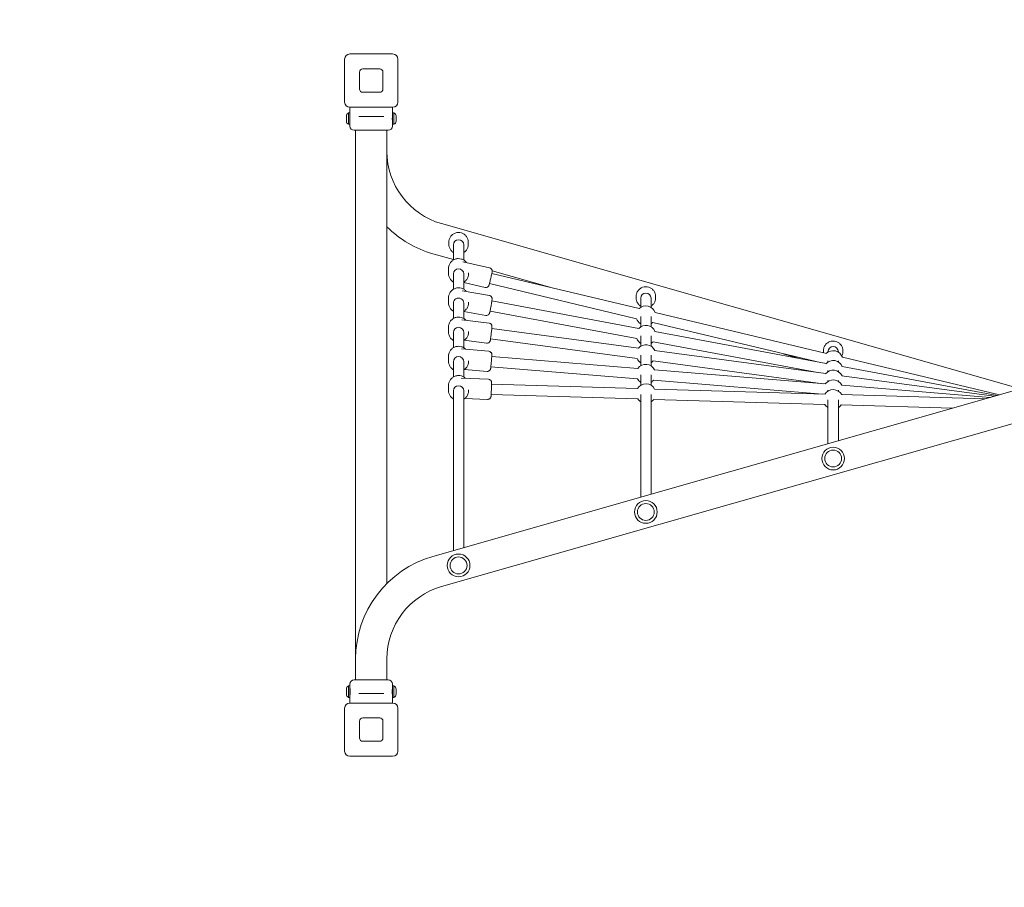
# Model space of a CAD drawing. Units: millimetres. Extents: x 6799 to 23908, y 6841 to 16090.
# Drawn here: x 8721 to 10238, y 12141 to 13478 of the extents above; entities that cross this region are included whole.
import ezdxf

# ---------------------------------------------------------------- set-up
doc = ezdxf.new("R2010")
doc.units = ezdxf.units.MM
doc.header["$LTSCALE"] = 75
doc.layers.add('Dimension (ISO)', color=7, linetype='Continuous', lineweight=18)
doc.layers.add('Visible (ISO)', color=7, linetype='Continuous', lineweight=18)
doc.layers.add('Fall Zone', color=5, linetype='Continuous', lineweight=20, true_color=0x0000ff)
doc.styles.add('Note Text (ISO)', font='tahoma.ttf')
doc.dimstyles.new('Aplay Dimension Styles M', dxfattribs={"dimscale": 75, "dimtxt": 2.5, "dimasz": 2.5, "dimexe": 3.175, "dimexo": 2, "dimgap": 0.762, "dimtad": 1, "dimdec": 1, "dimlfac": 0.001, "dimrnd": 1e-08, "dimzin": 0, "dimdsep": 46, "dimtxsty": 'Note Text (ISO)', "dimcen": 0.09, "dimdle": 10, "dimclrd": 256, "dimclre": 256, "dimclrt": 7, "dimadec": 0, "dimazin": 0, "dimtfac": 1.40208, "dimtofl": 0, "dimtmove": 0, "dimatfit": 3, "dimfxl": 1, "dimtolj": 1, "dimtzin": 0, "dimlwd": -1, "dimlwe": -1, "dimarcsym": 0})

# ---------------------------------------------------------------- blocks, each defined once
blk = doc.blocks.new('*D32')
at = {"layer": 'Defpoints', "color": 0, "transparency": 16777216}
for p in [(23907.5, 15833.7), (7592.5, 13383.8), (23907.5, 12383.7)]:
    blk.add_point(p, dxfattribs=at)
at = {"layer": 'Dimension (ISO)', "transparency": 16777216}
for p, q in [((7592.5, 13533.8), (7592.5, 16071.9)), ((23907.5, 12533.7), (23907.5, 16071.9)), ((7780, 15833.7), (23720, 15833.7))]:
    blk.add_line(p, q, dxfattribs=at)
for points in [[(7780, 15865), (7780, 15802.5), (7592.5, 15833.7)], [(23720, 15865), (23720, 15802.5), (23907.5, 15833.7)]]:
    blk.add_solid(points, dxfattribs=at)
at = {"layer": 'Dimension (ISO)', "color": 7, "transparency": 16777216, "insert": (15750, 16086.2), "char_height": 187.5, "attachment_point": 2, "style": 'Note Text (ISO)'}
blk.add_mtext('\\A1;16.3 m', dxfattribs=at)
blk = doc.blocks.new('*D33')
at = {"layer": 'Defpoints', "color": 0, "transparency": 16777216}
for p in [(7055.5, 15433.8), (14713.9, 15433.8), (11405.5, 6841.3)]:
    blk.add_point(p, dxfattribs=at)
at = {"layer": 'Dimension (ISO)', "transparency": 16777216}
for p, q in [((14563.9, 15433.8), (6817.4, 15433.8)), ((7055.5, 7028.8), (7055.5, 15246.3)), ((11255.5, 6841.3), (6817.4, 6841.3))]:
    blk.add_line(p, q, dxfattribs=at)
for points in [[(7024.3, 15246.3), (7086.8, 15246.3), (7055.5, 15433.8)], [(7024.3, 7028.8), (7086.8, 7028.8), (7055.5, 6841.3)]]:
    blk.add_solid(points, dxfattribs=at)
at = {"layer": 'Dimension (ISO)', "color": 7, "transparency": 16777216, "insert": (6802.3, 11137.5), "char_height": 187.5, "attachment_point": 2, "rotation": 90, "style": 'Note Text (ISO)'}
blk.add_mtext('\\A1;8.6 m', dxfattribs=at)

msp = doc.modelspace()

# ---------------------------------------------------------------- linework, layer by layer
at = {"layer": 'Fall Zone', "color": 7}
for centre, radius, start, end in [((9547.02, 13383.75), 1954.52, 91.05804, 180), ((9262.5, 12383.75), 1670, 180, 251.07966)]:
    msp.add_arc(centre, radius, start, end, dxfattribs=at)
at = {"layer": 'Visible (ISO)'}
for p, q in [((9229.5, 13424.75), (9295.5, 13424.75)), ((9221.5, 13350.75), (9221.5, 13416.75)), ((9303.5, 13416.75), (9303.5, 13350.75)), ((9244.5, 13370.75), (9244.5, 13396.75)), ((9249.5, 13401.75), (9275.5, 13401.75)), ((9280.5, 13396.75), (9280.5, 13370.75)), ((9275.5, 13365.75), (9249.5, 13365.75)), ((9227.62, 13334), (9227.62, 13316.5)), ((9227.62, 13334), (9229.75, 13334)), ((9295.5, 13342.75), (9229.5, 13342.75)), ((9229.75, 13342.75), (9229.75, 13313.75)), ((9295.25, 13342.75), (9295.25, 13329.5)), ((9297.38, 13334), (9295.25, 13334)), ((9297.38, 13316.5), (9297.38, 13334)), ((9224.18, 13329.19), (9224.18, 13329.25)), ((9224.18, 13326.61), (9224.18, 13329.19)), ((9224.18, 13322.67), (9224.18, 13326.61)), ((9224.18, 13321.25), (9224.18, 13322.67)), ((9227.62, 13316.5), (9229.75, 13316.5)), ((9243.33, 13328.25), (9247.38, 13328.25)), ((9277.62, 13328.25), (9247.38, 13328.25)), ((9277.62, 13328.25), (9281.67, 13328.25)), ((9295.25, 13329.5), (9295.25, 13321)), ((9295.25, 13321), (9295.25, 13313.75)), ((9297.38, 13316.5), (9295.25, 13316.5)), ((9300.82, 13329.25), (9300.82, 13327.62)), ((9300.82, 13327.62), (9300.82, 13323.65)), ((9300.82, 13323.65), (9300.82, 13321.27)), ((9300.82, 13321.27), (9300.82, 13321.25)), ((9288.75, 13307.25), (9236.25, 13307.25)), ((9238.35, 12492.75), (9238.35, 13307.25)), ((9286.65, 12609.04), (9286.65, 13307.25)), ((9357.46, 12650.6), (11154.29, 13163.35)), ((9370.71, 13163.35), (10262.5, 12908.86)), ((9382.05, 13131.46), (9382.05, 13134.88)), ((9412.05, 13131.46), (9412.05, 13134.88)), ((9389.05, 13107.29), (9389.05, 13130.72)), ((9405.05, 13107.29), (9405.05, 13130.72)), ((9357.46, 13116.9), (9389.05, 13107.89)), ((9370.71, 12604.15), (11167.54, 13116.9)), ((9444.84, 13095.19), (9403.43, 13104.76)), ((9381.55, 13086.53), (9381.55, 13094.11)), ((9448.71, 13090.86), (9540.96, 13064.54)), ((9389.05, 13062.27), (9389.05, 13085.79)), ((9405.05, 13062.27), (9405.05, 13085.79)), ((9412.55, 13086.53), (9412.55, 13087.36)), ((9448.26, 13086.71), (9675.17, 13032.44)), ((9444.54, 13052.59), (9402.72, 13060.04)), ((9437.87, 13064.99), (9405.05, 13072.57)), ((9444.65, 13071.12), (9671.28, 13016.92)), ((9381.55, 13041.51), (9381.55, 13049.09)), ((9448.33, 13044.26), (9674.67, 13001.9)), ((9670.53, 13048.89), (9670.53, 13051.19)), ((9677.53, 13034.29), (9677.53, 13048.4)), ((9693.53, 13034.29), (9693.53, 13048.4)), ((9700.53, 13048.89), (9700.53, 13051.19)), ((9389.05, 13017.22), (9389.05, 13040.77)), ((9405.05, 13017.22), (9405.05, 13040.77)), ((9439.11, 13022.07), (9405.05, 13028.13)), ((9412.55, 13041.51), (9412.55, 13042.3)), ((9445.52, 13028.5), (9671.52, 12986.21)), ((9444.1, 13010.04), (9401.96, 13015.27)), ((9677.53, 13004.24), (9677.53, 13020.33)), ((9693.53, 13004.24), (9693.53, 13020.33)), ((9699.68, 13026.58), (9963.65, 12963.45)), ((9381.55, 12996.47), (9381.55, 13004.05)), ((9448.26, 13001.91), (9674.3, 12971.35)), ((9696.12, 13010.98), (9947.87, 12950.77)), ((9389.05, 12972.15), (9389.05, 12995.72)), ((9405.05, 12972.15), (9405.05, 12995.72)), ((9440.29, 12979.28), (9405.53, 12983.59)), ((9412.55, 12996.47), (9412.55, 12997.23)), ((9446.29, 12986.03), (9672.18, 12955.49)), ((9677.53, 12974.46), (9677.53, 12990.29)), ((9693.53, 12974.46), (9693.53, 12990.29)), ((9699.4, 12997.27), (9963.19, 12947.9)), ((9443.73, 12966.65), (9401.43, 12970.36)), ((9696.67, 12981.5), (9950.37, 12934.02)), ((9698.9, 12968.02), (9962.7, 12932.36)), ((9959.02, 12966.32), (9959.02, 12967.47)), ((9989.02, 12966.32), (9989.02, 12967.47)), ((9381.55, 12951.39), (9381.55, 12958.98)), ((9448.14, 12958.73), (9673.34, 12940.22)), ((9677.53, 12944.21), (9677.53, 12960.51)), ((9693.53, 12944.21), (9693.53, 12960.51)), ((9897, 12962.94), (9923.93, 12955.25)), ((9966.02, 12965.29), (9966.02, 12966.07)), ((9982.02, 12965.29), (9982.02, 12966.07)), ((9988.17, 12957.58), (10230.3, 12899.68)), ((9389.05, 12927.11), (9389.05, 12950.65)), ((9405.05, 12927.11), (9405.05, 12950.65)), ((9441.01, 12935.76), (9406, 12938.84)), ((9412.55, 12951.39), (9412.55, 12952.15)), ((9446.74, 12942.79), (9672.45, 12924.23)), ((9696.74, 12952.17), (9958.68, 12916.76)), ((9698.98, 12938.11), (9961.93, 12916.49)), ((9966.02, 12950.21), (9966.02, 12951.97)), ((9982.02, 12950.21), (9982.02, 12951.97)), ((9987.86, 12943.29), (10226.57, 12898.61)), ((9443.2, 12923.57), (9400.79, 12925.49)), ((9677.53, 12914.25), (9677.53, 12930.26)), ((9693.53, 12914.25), (9693.53, 12930.26)), ((9697.25, 12922.19), (9957.36, 12900.81)), ((9966.02, 12935.2), (9966.02, 12936.88)), ((9982.02, 12935.2), (9982.02, 12936.88)), ((9987.54, 12929), (10221.98, 12897.3)), ((9381.55, 12906.35), (9381.55, 12913.93)), ((9412.55, 12906.35), (9412.55, 12907.09)), ((9447.91, 12915.93), (9672.79, 12909.26)), ((9698.7, 12908.49), (9961.47, 12900.69)), ((9966.02, 12920.3), (9966.02, 12921.88)), ((9966.02, 12905.33), (9966.02, 12906.98)), ((9982.02, 12920.3), (9982.02, 12921.88)), ((9982.02, 12905.33), (9982.02, 12906.98)), ((9987.39, 12914.4), (10216.01, 12895.6)), ((9389.05, 12659.61), (9389.05, 12905.6)), ((9405.05, 12664.18), (9405.05, 12905.6)), ((9441.8, 12892.6), (9406.55, 12894.19)), ((9447.19, 12899.94), (9673.2, 12893.24)), ((9677.53, 12741.94), (9677.53, 12900.3)), ((9693.53, 12746.5), (9693.53, 12900.3)), ((9697.35, 12892.52), (9961.42, 12884.68)), ((9966.02, 12824.26), (9966.02, 12892.01)), ((9982.02, 12828.82), (9982.02, 12892.01)), ((9987.02, 12899.93), (10208.19, 12893.37)), ((9986.12, 12883.95), (10157.38, 12878.87)), ((9238.35, 12460.25), (9238.35, 12492.75)), ((9286.65, 12460.25), (9286.65, 12492.75)), ((9229.75, 12451), (9229.75, 12453.75)), ((9236.25, 12460.25), (9288.75, 12460.25)), ((9295.25, 12451), (9295.25, 12453.75)), ((9224.18, 12446.19), (9224.18, 12446.25)), ((9224.18, 12443.61), (9224.18, 12446.19)), ((9224.18, 12439.67), (9224.18, 12443.61)), ((9224.18, 12438.25), (9224.18, 12439.67)), ((9227.62, 12451), (9227.62, 12433.5)), ((9227.62, 12451), (9229.75, 12451)), ((9229.75, 12433.5), (9229.75, 12451)), ((9247.38, 12439.25), (9243.33, 12439.25)), ((9247.38, 12439.25), (9277.62, 12439.25)), ((9281.67, 12439.25), (9277.62, 12439.25)), ((9295.25, 12451), (9295.25, 12433.5)), ((9297.38, 12451), (9295.25, 12451)), ((9297.38, 12433.5), (9297.38, 12451)), ((9300.82, 12446.25), (9300.82, 12444.62)), ((9300.82, 12444.62), (9300.82, 12440.65)), ((9300.82, 12440.65), (9300.82, 12438.27)), ((9300.82, 12438.27), (9300.82, 12438.25)), ((9227.62, 12433.5), (9229.75, 12433.5)), ((9229.5, 12424.75), (9295.5, 12424.75)), ((9229.75, 12424.75), (9229.75, 12433.5)), ((9295.25, 12424.75), (9295.25, 12433.5)), ((9297.38, 12433.5), (9295.25, 12433.5)), ((9221.5, 12350.75), (9221.5, 12416.75)), ((9303.5, 12416.75), (9303.5, 12350.75)), ((9244.5, 12370.75), (9244.5, 12396.75)), ((9249.5, 12401.75), (9275.5, 12401.75)), ((9280.5, 12396.75), (9280.5, 12370.75)), ((9275.5, 12365.75), (9249.5, 12365.75)), ((9295.5, 12342.75), (9229.5, 12342.75))]:
    msp.add_line(p, q, dxfattribs=at)
for centre, radius in [((9974.02, 12801.43), 17.5), ((9974.02, 12801.43), 17.5), ((9974.02, 12801.43), 13), ((9685.53, 12719.11), 17.5), ((9685.53, 12719.11), 17.5), ((9685.53, 12719.11), 13), ((9397.05, 12636.78), 17.5), ((9397.05, 12636.78), 17.5), ((9397.05, 12636.78), 13)]:
    msp.add_circle(centre, radius, dxfattribs=at)
for centre, radius, start, end in [((9229.5, 13416.75), 8, 90, 180), ((9295.5, 13416.75), 8, 0, 90), ((9249.5, 13396.75), 5, 90, 180), ((9275.5, 13396.75), 5, 0, 90), ((9249.5, 13370.75), 5, 180, 270), ((9275.5, 13370.75), 5, 270, 0), ((9229.5, 13350.75), 8, 180, 270), ((9295.5, 13350.75), 8, 270, 0), ((9229.18, 13329.25), 5, 108.19487, 180), ((9295.82, 13329.25), 5, 0, 71.80513), ((9229.18, 13321.25), 5, 180, 251.80513), ((9295.82, 13321.25), 5, 288.19487, 0), ((9236.25, 13313.75), 6.5, 180, 270), ((9288.75, 13313.75), 6.5, 270, 0), ((9402.5, 13274.75), 115.85, 180, 254.07327), ((9402.5, 13274.75), 164.15, 225.10927, 254.07327), ((9685.53, 13021.6), 15, 19.34258, 133.75742), ((9685.53, 13021.6), 15, 198.13825, 237.76905), ((9685.53, 12991.55), 15, 22.39475, 136.40525), ((9685.53, 13021.6), 15, 302.23095, 314.96175), ((9685.53, 12991.55), 15, 200.85548, 237.76905), ((9685.53, 12961.77), 15, 24.46148, 140.13852), ((9685.53, 12991.55), 15, 302.23095, 317.94452), ((9974.02, 12952.61), 15, 18.50915, 134.59085), ((9685.53, 12961.77), 15, 204.60048, 237.76905), ((9974.02, 12937.52), 15, 20.26683, 138.53317), ((9685.53, 12931.52), 15, 26.02907, 144.57093), ((9685.53, 12961.77), 15, 302.23095, 319.99952), ((9974.02, 12922.51), 15, 24.11631, 140.48369), ((9685.53, 12931.52), 15, 209.05808, 237.76905), ((9685.53, 12931.52), 15, 302.23095, 321.54192), ((9974.02, 12937.52), 15, 198.36128, 198.53441), ((9974.02, 12907.62), 15, 26.8654, 143.7346), ((9685.53, 12901.56), 15, 27.4741, 149.1259), ((9974.02, 12922.51), 15, 201.9932, 203.09774), ((9974.02, 12892.65), 15, 29.03413, 147.56587), ((9685.53, 12901.56), 15, 213.69441, 237.76905), ((9685.53, 12901.56), 15, 302.23095, 322.90559), ((9974.02, 12892.65), 15, 212.05286, 237.76905), ((9974.02, 12892.65), 15, 302.23095, 324.54714), ((9402.5, 12492.75), 164.15, 105.92673, 180), ((9402.5, 12492.75), 115.85, 105.92673, 180), ((9236.25, 12453.75), 6.5, 90, 180), ((9288.75, 12453.75), 6.5, 0, 90), ((9229.18, 12446.25), 5, 108.19487, 180), ((9229.18, 12438.25), 5, 180, 251.80513), ((9295.82, 12446.25), 5, 0, 71.80513), ((9295.82, 12438.25), 5, 288.19487, 0), ((9229.5, 12416.75), 8, 90, 180), ((9295.5, 12416.75), 8, 0, 90), ((9249.5, 12396.75), 5, 90, 180), ((9275.5, 12396.75), 5, 0, 90), ((9249.5, 12370.75), 5, 180, 270), ((9275.5, 12370.75), 5, 270, 0), ((9229.5, 12350.75), 8, 180, 270), ((9295.5, 12350.75), 8, 270, 0)]:
    msp.add_arc(centre, radius, start, end, dxfattribs=at)
for centre, ratio, start_param in [((9397.05, 13130.72), 0.9888885, 3.1415927), ((9397.05, 13085.79), 0.9888885, 3.1415927), ((9397.05, 13040.77), 0.9888885, 3.1415926), ((9685.53, 13048.4), 0.9950155, 3.1415927), ((9397.05, 12995.72), 0.9888885, 3.1415927), ((9974.02, 12966.07), 0.9987469, 3.1415927), ((9397.05, 12950.65), 0.9888885, 3.1415927), ((9397.05, 12905.6), 0.9888885, 3.1415927)]:
    msp.add_ellipse(centre, major_axis=(-8, 0), ratio=ratio, start_param=start_param, end_param=6.2831853, dxfattribs=at)
for points, knots in [([(9294.97, 13325.25), (9294.97, 13325.78), (9294.99, 13326.35), (9295.04, 13327.4), (9295.08, 13327.88), (9295.15, 13328.63), (9295.18, 13328.96), (9295.24, 13329.39), (9295.25, 13329.5), (9295.25, 13329.5)], [0, 0, 0, 0, 0.16028686, 0.16028686, 0.32057372, 0.32057372, 0.48085902, 0.48085902, 0.64114432, 0.64114432, 0.64114432, 0.64114432]), ([(9295.25, 13321), (9295.25, 13321), (9295.24, 13321.11), (9295.18, 13321.54), (9295.15, 13321.87), (9295.08, 13322.62), (9295.04, 13323.1), (9294.99, 13324.15), (9294.97, 13324.72), (9294.97, 13325.25)], [1.92343297, 1.92343297, 1.92343297, 1.92343297, 2.08371828, 2.08371828, 2.24400358, 2.24400358, 2.40429044, 2.40429044, 2.5645773, 2.5645773, 2.5645773, 2.5645773]), ([(9412.05, 13134.88), (9412.05, 13136.47), (9411.79, 13138.05), (9410.79, 13141.06), (9410.05, 13142.48), (9408.14, 13145.03), (9406.99, 13146.15), (9404.37, 13147.97), (9402.91, 13148.68), (9399.85, 13149.59), (9398.24, 13149.81), (9395.04, 13149.72), (9393.44, 13149.42), (9390.42, 13148.33), (9389, 13147.55), (9386.49, 13145.57), (9385.39, 13144.39), (9383.63, 13141.73), (9382.97, 13140.26), (9382.22, 13137.47), (9382.05, 13136.18), (9382.05, 13134.88)], [4.5634043, 4.5634043, 4.5634043, 4.5634043, 4.8814103, 4.8814103, 5.1998164, 5.1998164, 5.5192552, 5.5192552, 5.8399379, 5.8399379, 6.161586, 6.161586, 6.4835539, 6.4835539, 6.8050747, 6.8050747, 7.1255468, 7.1255468, 7.4447713, 7.4447713, 7.704997, 7.704997, 7.704997, 7.704997]), ([(9389.05, 13118.87), (9388.6, 13119.15), (9388.16, 13119.45), (9386.49, 13120.77), (9385.39, 13121.96), (9383.63, 13124.61), (9382.97, 13126.08), (9382.22, 13128.87), (9382.05, 13130.17), (9382.05, 13131.46)], [3.8547943, 3.8547943, 3.8547943, 3.8547943, 3.9614514, 3.9614514, 4.2819235, 4.2819235, 4.601148, 4.601148, 4.8613736, 4.8613736, 4.8613736, 4.8613736]), ([(9412.05, 13131.46), (9412.05, 13129.88), (9411.79, 13128.29), (9410.79, 13125.29), (9410.05, 13123.86), (9408.14, 13121.32), (9406.99, 13120.2), (9405.47, 13119.14), (9405.26, 13119), (9405.05, 13118.87)], [1.719781, 1.719781, 1.719781, 1.719781, 2.037787, 2.037787, 2.3561931, 2.3561931, 2.6756319, 2.6756319, 2.7263603, 2.7263603, 2.7263603, 2.7263603]), ([(9409.43, 13103.37), (9408.46, 13104.65), (9407.28, 13105.78), (9404.61, 13107.64), (9403.11, 13108.37), (9399.94, 13109.32), (9398.28, 13109.54), (9394.97, 13109.45), (9393.32, 13109.14), (9390.2, 13108.01), (9388.74, 13107.2), (9386.14, 13105.16), (9385, 13103.94), (9383.19, 13101.19), (9382.5, 13099.67), (9381.73, 13096.79), (9381.55, 13095.45), (9381.55, 13094.11)], [2.4442922, 2.4442922, 2.4442922, 2.4442922, 2.7561779, 2.7561779, 3.0768432, 3.0768432, 3.3984482, 3.3984482, 3.7203641, 3.7203641, 4.0418451, 4.0418451, 4.3623053, 4.3623053, 4.6815504, 4.6815504, 4.9418115, 4.9418115, 4.9418115, 4.9418115]), ([(9444.84, 13095.19), (9445.37, 13095.07), (9445.86, 13094.86), (9446.74, 13094.34), (9447.11, 13094.03), (9447.75, 13093.34), (9447.97, 13092.98), (9448.38, 13092.23), (9448.48, 13091.9), (9448.66, 13091.25), (9448.69, 13091.01), (9448.74, 13090.58), (9448.74, 13090.41), (9448.75, 13090.08), (9448.74, 13089.94), (9448.71, 13089.5), (9448.69, 13089.28), (9448.58, 13088.51), (9448.48, 13087.93), (9448.2, 13086.41), (9448.01, 13085.45), (9447.58, 13083.38), (9447.34, 13082.3), (9446.85, 13080.07), (9446.59, 13078.93), (9446.06, 13076.69), (9445.8, 13075.59), (9445.29, 13073.53), (9445.04, 13072.57), (9444.59, 13070.85), (9444.38, 13070.12), (9444.08, 13069.11), (9443.97, 13068.78), (9443.76, 13068.2), (9443.69, 13068), (9443.37, 13067.4), (9443.26, 13067.19), (9442.78, 13066.56), (9442.52, 13066.21), (9441.61, 13065.58), (9441.35, 13065.43), (9440.53, 13065.07), (9439.87, 13064.88), (9438.7, 13064.85), (9438.28, 13064.89), (9437.87, 13064.99)], [2.9962348, 2.9962348, 2.9962348, 2.9962348, 3.0070802, 3.0070802, 3.0190321, 3.0190321, 3.0347006, 3.0347006, 3.0583632, 3.0583632, 3.0928615, 3.0928615, 3.1336657, 3.1336657, 3.1934166, 3.1934166, 3.3408696, 3.3408696, 3.6550289, 3.6550289, 4.0141993, 4.0141993, 4.3449393, 4.3449393, 4.6707562, 4.6707562, 4.9960423, 4.9960423, 5.3240985, 5.3240985, 5.6643887, 5.6643887, 5.8876664, 5.8876664, 6.0127469, 6.0127469, 6.064452, 6.064452, 6.1012956, 6.1012956, 6.1125796, 6.1125796, 6.1293078, 6.1293078, 6.1378275, 6.1378275, 6.1378275, 6.1378275]), ([(9389.05, 13073.36), (9388.49, 13073.69), (9387.95, 13074.06), (9386.14, 13075.48), (9385, 13076.71), (9383.19, 13079.46), (9382.5, 13080.97), (9381.73, 13083.85), (9381.55, 13085.19), (9381.55, 13086.53)], [6.5976816, 6.5976816, 6.5976816, 6.5976816, 6.7245926, 6.7245926, 7.0450528, 7.0450528, 7.3642979, 7.3642979, 7.6245591, 7.6245591, 7.6245591, 7.6245591]), ([(9412.55, 13086.53), (9412.55, 13084.9), (9412.28, 13083.26), (9411.25, 13080.15), (9410.48, 13078.68), (9408.51, 13076.05), (9407.32, 13074.89), (9405.67, 13073.74), (9405.36, 13073.54), (9405.05, 13073.36)], [4.4829664, 4.4829664, 4.4829664, 4.4829664, 4.8010238, 4.8010238, 5.1194714, 5.1194714, 5.4389254, 5.4389254, 5.5098439, 5.5098439, 5.5098439, 5.5098439]), ([(9408.97, 13058.92), (9408.1, 13059.97), (9407.08, 13060.89), (9404.61, 13062.62), (9403.11, 13063.35), (9399.94, 13064.29), (9398.28, 13064.51), (9394.97, 13064.43), (9393.32, 13064.11), (9390.2, 13062.99), (9388.74, 13062.18), (9386.14, 13060.14), (9385, 13058.91), (9383.19, 13056.17), (9382.5, 13054.65), (9381.73, 13051.77), (9381.55, 13050.43), (9381.55, 13049.09)], [2.4403614, 2.4403614, 2.4403614, 2.4403614, 2.7047683, 2.7047683, 3.0254337, 3.0254337, 3.3470387, 3.3470387, 3.6689546, 3.6689546, 3.9904355, 3.9904355, 4.3108957, 4.3108957, 4.6301408, 4.6301408, 4.890402, 4.890402, 4.890402, 4.890402]), ([(9700.53, 13051.19), (9700.53, 13052.78), (9700.27, 13054.37), (9699.27, 13057.4), (9698.52, 13058.83), (9696.62, 13061.39), (9695.46, 13062.51), (9692.84, 13064.34), (9691.38, 13065.05), (9688.31, 13065.96), (9686.71, 13066.18), (9683.51, 13066.09), (9681.91, 13065.78), (9678.9, 13064.69), (9677.48, 13063.9), (9674.97, 13061.92), (9673.88, 13060.73), (9672.12, 13058.07), (9671.46, 13056.59), (9670.7, 13053.79), (9670.53, 13052.49), (9670.53, 13051.19)], [4.6125031, 4.6125031, 4.6125031, 4.6125031, 4.9316132, 4.9316132, 5.2509006, 5.2509006, 5.5706476, 5.5706476, 5.8909521, 5.8909521, 6.211692, 6.211692, 6.5325758, 6.5325758, 6.8532561, 6.8532561, 7.1734636, 7.1734636, 7.4931139, 7.4931139, 7.7540957, 7.7540957, 7.7540957, 7.7540957]), ([(9444.54, 13052.59), (9445.07, 13052.5), (9445.58, 13052.32), (9446.48, 13051.84), (9446.86, 13051.54), (9447.53, 13050.89), (9447.78, 13050.55), (9448.22, 13049.81), (9448.34, 13049.49), (9448.56, 13048.82), (9448.6, 13048.58), (9448.66, 13048.15), (9448.67, 13048), (9448.69, 13047.7), (9448.69, 13047.59), (9448.69, 13047.28), (9448.68, 13047.13), (9448.63, 13046.51), (9448.57, 13046.05), (9448.39, 13044.7), (9448.26, 13043.78), (9447.94, 13041.79), (9447.77, 13040.74), (9447.4, 13038.56), (9447.2, 13037.42), (9446.8, 13035.16), (9446.6, 13034.03), (9446.19, 13031.89), (9446, 13030.88), (9445.64, 13029.05), (9445.47, 13028.25), (9445.16, 13026.84), (9445.05, 13026.35), (9444.82, 13025.58), (9444.77, 13025.41), (9444.53, 13024.87), (9444.45, 13024.67), (9444.07, 13024.08), (9443.88, 13023.73), (9443.03, 13023.01), (9442.78, 13022.83), (9442, 13022.38), (9441.35, 13022.11), (9440.09, 13021.98), (9439.59, 13021.99), (9439.11, 13022.07)], [2.9947046, 2.9947046, 2.9947046, 2.9947046, 3.003141, 3.003141, 3.0124393, 3.0124393, 3.0246527, 3.0246527, 3.0433916, 3.0433916, 3.0726221, 3.0726221, 3.1067262, 3.1067262, 3.1515512, 3.1515512, 3.2403939, 3.2403939, 3.5478451, 3.5478451, 3.9212117, 3.9212117, 4.252012, 4.252012, 4.5771181, 4.5771181, 4.9011278, 4.9011278, 5.2264143, 5.2264143, 5.5577805, 5.5577805, 5.9236597, 5.9236597, 6.0299784, 6.0299784, 6.0719591, 6.0719591, 6.1046196, 6.1046196, 6.1145304, 6.1145304, 6.1286085, 6.1286085, 6.1362972, 6.1362972, 6.1362972, 6.1362972]), ([(9677.53, 13036.25), (9677.08, 13036.53), (9676.65, 13036.84), (9674.97, 13038.16), (9673.88, 13039.35), (9672.12, 13042.02), (9671.46, 13043.49), (9670.7, 13046.29), (9670.53, 13047.59), (9670.53, 13048.89)], [3.8047663, 3.8047663, 3.8047663, 3.8047663, 3.9114353, 3.9114353, 4.2316428, 4.2316428, 4.551293, 4.551293, 4.8122749, 4.8122749, 4.8122749, 4.8122749]), ([(9700.53, 13048.89), (9700.53, 13047.3), (9700.27, 13045.71), (9699.27, 13042.68), (9698.52, 13041.25), (9696.62, 13038.7), (9695.46, 13037.57), (9693.95, 13036.52), (9693.74, 13036.38), (9693.53, 13036.25)], [1.6706822, 1.6706822, 1.6706822, 1.6706822, 1.9897924, 1.9897924, 2.3090797, 2.3090797, 2.6288267, 2.6288267, 2.6781908, 2.6781908, 2.6781908, 2.6781908]), ([(9389.05, 13028.33), (9388.49, 13028.67), (9387.95, 13029.04), (9386.14, 13030.46), (9385, 13031.69), (9383.19, 13034.44), (9382.5, 13035.95), (9381.73, 13038.83), (9381.55, 13040.17), (9381.55, 13041.51)], [6.6490911, 6.6490911, 6.6490911, 6.6490911, 6.7760022, 6.7760022, 7.0964624, 7.0964624, 7.4157075, 7.4157075, 7.6759686, 7.6759686, 7.6759686, 7.6759686]), ([(9412.55, 13041.51), (9412.55, 13039.87), (9412.28, 13038.24), (9411.25, 13035.13), (9410.48, 13033.66), (9408.51, 13031.03), (9407.32, 13029.87), (9405.67, 13028.72), (9405.36, 13028.52), (9405.05, 13028.33)], [4.534376, 4.534376, 4.534376, 4.534376, 4.8524334, 4.8524334, 5.170881, 5.170881, 5.490335, 5.490335, 5.5612535, 5.5612535, 5.5612535, 5.5612535]), ([(9408.46, 13014.46), (9407.71, 13015.27), (9406.87, 13016), (9404.61, 13017.57), (9403.11, 13018.3), (9399.94, 13019.25), (9398.28, 13019.47), (9394.97, 13019.38), (9393.32, 13019.07), (9390.2, 13017.95), (9388.74, 13017.14), (9386.14, 13015.1), (9385, 13013.87), (9383.19, 13011.12), (9382.5, 13009.61), (9381.73, 13006.73), (9381.55, 13005.39), (9381.55, 13004.05)], [2.4372921, 2.4372921, 2.4372921, 2.4372921, 2.6514691, 2.6514691, 2.9721345, 2.9721345, 3.2937395, 3.2937395, 3.6156554, 3.6156554, 3.9371364, 3.9371364, 4.2575965, 4.2575965, 4.5768417, 4.5768417, 4.8371028, 4.8371028, 4.8371028, 4.8371028]), ([(9444.1, 13010.04), (9444.63, 13009.98), (9445.15, 13009.82), (9446.07, 13009.39), (9446.46, 13009.12), (9447.17, 13008.5), (9447.43, 13008.17), (9447.92, 13007.46), (9448.06, 13007.13), (9448.32, 13006.45), (9448.37, 13006.2), (9448.45, 13005.76), (9448.47, 13005.61), (9448.49, 13005.35), (9448.5, 13005.25), (9448.5, 13005.03), (9448.5, 13004.93), (9448.5, 13004.59), (9448.48, 13004.4), (9448.44, 13003.74), (9448.39, 13003.22), (9448.25, 13001.83), (9448.16, 13000.93), (9447.94, 12998.97), (9447.82, 12997.92), (9447.56, 12995.72), (9447.42, 12994.58), (9447.14, 12992.32), (9446.99, 12991.2), (9446.72, 12989.09), (9446.58, 12988.1), (9446.34, 12986.33), (9446.22, 12985.57), (9446.02, 12984.26), (9445.96, 12983.85), (9445.82, 12983.22), (9445.8, 12983.15), (9445.75, 12982.98), (9445.73, 12982.89), (9445.65, 12982.64), (9445.6, 12982.49), (9445.38, 12982), (9445.28, 12981.73), (9444.75, 12981.03), (9444.56, 12980.8), (9444.06, 12980.35), (9443.82, 12980.16), (9443.04, 12979.69), (9442.4, 12979.4), (9441.19, 12979.23), (9440.74, 12979.22), (9440.29, 12979.28)], [2.9935226, 2.9935226, 2.9935226, 2.9935226, 2.9994445, 2.9994445, 3.005972, 3.005972, 3.0145595, 3.0145595, 3.0279195, 3.0279195, 3.0506411, 3.0506411, 3.0784491, 3.0784491, 3.110662, 3.110662, 3.163373, 3.163373, 3.3204922, 3.3204922, 3.625521, 3.625521, 3.9691913, 3.9691913, 4.2957541, 4.2957541, 4.6191205, 4.6191205, 4.9419586, 4.9419586, 5.265949, 5.265949, 5.5950138, 5.5950138, 5.9542571, 5.9542571, 5.9994716, 5.9994716, 6.0372616, 6.0372616, 6.0753183, 6.0753183, 6.1032171, 6.1032171, 6.1137802, 6.1137802, 6.1205606, 6.1205606, 6.1301151, 6.1301151, 6.1351153, 6.1351153, 6.1351153, 6.1351153]), ([(9389.05, 12983.29), (9388.49, 12983.62), (9387.95, 12984), (9386.14, 12985.42), (9385, 12986.64), (9383.19, 12989.39), (9382.5, 12990.91), (9381.73, 12993.79), (9381.55, 12995.13), (9381.55, 12996.47)], [6.7023903, 6.7023903, 6.7023903, 6.7023903, 6.8293014, 6.8293014, 7.1497615, 7.1497615, 7.4690066, 7.4690066, 7.7292678, 7.7292678, 7.7292678, 7.7292678]), ([(9412.55, 12996.47), (9412.55, 12994.83), (9412.28, 12993.19), (9411.25, 12990.08), (9410.48, 12988.61), (9408.51, 12985.98), (9407.32, 12984.83), (9405.67, 12983.68), (9405.36, 12983.48), (9405.05, 12983.29)], [4.5876751, 4.5876751, 4.5876751, 4.5876751, 4.9057326, 4.9057326, 5.2241801, 5.2241801, 5.5436341, 5.5436341, 5.6145526, 5.6145526, 5.6145526, 5.6145526]), ([(9408.09, 12969.77), (9407.44, 12970.43), (9406.73, 12971.03), (9404.61, 12972.5), (9403.11, 12973.23), (9399.94, 12974.18), (9398.28, 12974.4), (9394.97, 12974.31), (9393.32, 12974), (9390.2, 12972.87), (9388.74, 12972.06), (9386.14, 12970.02), (9385, 12968.8), (9383.19, 12966.05), (9382.5, 12964.53), (9381.73, 12961.65), (9381.55, 12960.31), (9381.55, 12958.98)], [2.4357926, 2.4357926, 2.4357926, 2.4357926, 2.6153167, 2.6153167, 2.9359821, 2.9359821, 3.257587, 3.257587, 3.579503, 3.579503, 3.9009839, 3.9009839, 4.2214441, 4.2214441, 4.5406892, 4.5406892, 4.8009504, 4.8009504, 4.8009504, 4.8009504]), ([(9989.02, 12967.47), (9989.02, 12969.07), (9988.76, 12970.67), (9987.75, 12973.7), (9987, 12975.14), (9985.09, 12977.7), (9983.93, 12978.83), (9981.31, 12980.67), (9979.85, 12981.37), (9976.79, 12982.29), (9975.18, 12982.5), (9971.98, 12982.41), (9970.39, 12982.1), (9967.38, 12981.01), (9965.97, 12980.22), (9963.46, 12978.24), (9962.36, 12977.04), (9960.6, 12974.37), (9959.94, 12972.89), (9959.19, 12970.09), (9959.02, 12968.78), (9959.02, 12967.47)], [4.6623212, 4.6623212, 4.6623212, 4.6623212, 4.9820982, 4.9820982, 5.3019194, 5.3019194, 5.6218555, 5.6218555, 5.9419319, 5.9419319, 6.262118, 6.262118, 6.5823403, 6.5823403, 6.9025111, 6.9025111, 7.2225626, 7.2225626, 7.5424744, 7.5424744, 7.8039138, 7.8039138, 7.8039138, 7.8039138]), ([(9443.73, 12966.65), (9444.26, 12966.6), (9444.78, 12966.46), (9445.72, 12966.07), (9446.12, 12965.81), (9446.85, 12965.22), (9447.12, 12964.9), (9447.63, 12964.2), (9447.78, 12963.88), (9448.08, 12963.18), (9448.13, 12962.93), (9448.24, 12962.46), (9448.25, 12962.31), (9448.28, 12962.06), (9448.28, 12961.98), (9448.3, 12961.8), (9448.3, 12961.72), (9448.3, 12961.51), (9448.3, 12961.42), (9448.29, 12960.93), (9448.26, 12960.53), (9448.21, 12959.8), (9448.2, 12959.63), (9448.18, 12959.27), (9448.17, 12959.07), (9448.14, 12958.67), (9448.12, 12958.46), (9448.09, 12958.02), (9448.07, 12957.79), (9447.98, 12956.67), (9447.9, 12955.67), (9447.73, 12953.54), (9447.63, 12952.42), (9447.44, 12950.16), (9447.34, 12949.03), (9447.14, 12946.85), (9447.04, 12945.81), (9446.86, 12943.92), (9446.77, 12943.07), (9446.62, 12941.64), (9446.56, 12941.07), (9446.47, 12940.42), (9446.45, 12940.25), (9446.4, 12939.98), (9446.39, 12939.92), (9446.36, 12939.77), (9446.35, 12939.7), (9446.3, 12939.49), (9446.27, 12939.37), (9446.13, 12938.96), (9446.07, 12938.75), (9445.71, 12938.12), (9445.57, 12937.88), (9445.13, 12937.35), (9444.92, 12937.11), (9444.38, 12936.69), (9444.13, 12936.51), (9443.35, 12936.09), (9442.72, 12935.85), (9441.67, 12935.74), (9441.34, 12935.74), (9441.01, 12935.76)], [2.9929569, 2.9929569, 2.9929569, 2.9929569, 2.9971659, 2.9971659, 3.0018057, 3.0018057, 3.0079145, 3.0079145, 3.0174873, 3.0174873, 3.0347815, 3.0347815, 3.058492, 3.058492, 3.0833257, 3.0833257, 3.1190934, 3.1190934, 3.1986597, 3.1986597, 3.5128189, 3.5128189, 3.5997197, 3.5997197, 3.6879955, 3.6879955, 3.7763942, 3.7763942, 3.863599, 3.863599, 4.1899931, 4.1899931, 4.5128101, 4.5128101, 4.8348263, 4.8348263, 5.1572278, 5.1572278, 5.4818655, 5.4818655, 5.8169047, 5.8169047, 5.9757271, 5.9757271, 6.0154327, 6.0154327, 6.0491017, 6.0491017, 6.0817078, 6.0817078, 6.1052197, 6.1052197, 6.1155773, 6.1155773, 6.1218989, 6.1218989, 6.1259345, 6.1259345, 6.1319446, 6.1319446, 6.1345495, 6.1345495, 6.1345495, 6.1345495]), ([(9989.02, 12966.32), (9989.02, 12964.72), (9988.76, 12963.13), (9988.01, 12960.87), (9987.71, 12960.16), (9987.35, 12959.47)], [1.62086413, 1.62086413, 1.62086413, 1.62086413, 1.94064111, 1.94064111, 2.09579516, 2.09579516, 2.09579516, 2.09579516]), ([(9389.05, 12938.22), (9388.49, 12938.55), (9387.95, 12938.92), (9386.14, 12940.35), (9385, 12941.57), (9383.19, 12944.32), (9382.5, 12945.83), (9381.73, 12948.71), (9381.55, 12950.05), (9381.55, 12951.39)], [6.7385428, 6.7385428, 6.7385428, 6.7385428, 6.8654538, 6.8654538, 7.185914, 7.185914, 7.5051591, 7.5051591, 7.7654203, 7.7654203, 7.7654203, 7.7654203]), ([(9412.55, 12951.39), (9412.55, 12949.76), (9412.28, 12948.12), (9411.25, 12945.01), (9410.48, 12943.54), (9408.51, 12940.91), (9407.32, 12939.75), (9405.67, 12938.6), (9405.36, 12938.4), (9405.05, 12938.22)], [4.6238276, 4.6238276, 4.6238276, 4.6238276, 4.941885, 4.941885, 5.2603326, 5.2603326, 5.5797866, 5.5797866, 5.6507051, 5.6507051, 5.6507051, 5.6507051]), ([(9407.62, 12925.18), (9407.1, 12925.66), (9406.55, 12926.11), (9404.61, 12927.46), (9403.11, 12928.18), (9399.94, 12929.13), (9398.28, 12929.35), (9394.97, 12929.26), (9393.32, 12928.95), (9390.2, 12927.83), (9388.74, 12927.02), (9386.14, 12924.98), (9385, 12923.75), (9383.19, 12921.01), (9382.5, 12919.49), (9381.73, 12916.61), (9381.55, 12915.27), (9381.55, 12913.93)], [2.4346235, 2.4346235, 2.4346235, 2.4346235, 2.5723774, 2.5723774, 2.8930428, 2.8930428, 3.2146478, 3.2146478, 3.5365637, 3.5365637, 3.8580446, 3.8580446, 4.1785048, 4.1785048, 4.4977499, 4.4977499, 4.7580111, 4.7580111, 4.7580111, 4.7580111]), ([(9443.2, 12923.57), (9443.73, 12923.55), (9444.26, 12923.43), (9445.21, 12923.08), (9445.62, 12922.84), (9446.38, 12922.28), (9446.66, 12921.97), (9447.21, 12921.29), (9447.37, 12920.98), (9447.71, 12920.26), (9447.77, 12920.01), (9447.91, 12919.46), (9447.92, 12919.31), (9447.95, 12919.07), (9447.96, 12918.99), (9447.97, 12918.86), (9447.97, 12918.8), (9447.98, 12918.69), (9447.98, 12918.64), (9447.98, 12918.47), (9447.98, 12918.38), (9447.97, 12917.98), (9447.96, 12917.58), (9447.94, 12916.87), (9447.93, 12916.71), (9447.92, 12916.37), (9447.92, 12916.19), (9447.9, 12915.81), (9447.89, 12915.61), (9447.88, 12915.2), (9447.87, 12914.98), (9447.83, 12913.9), (9447.79, 12912.92), (9447.7, 12910.83), (9447.65, 12909.72), (9447.55, 12907.47), (9447.5, 12906.33), (9447.4, 12904.15), (9447.35, 12903.1), (9447.25, 12901.2), (9447.21, 12900.35), (9447.16, 12899.45), (9447.15, 12899.28), (9447.13, 12898.96), (9447.12, 12898.8), (9447.11, 12898.51), (9447.1, 12898.38), (9447.08, 12898.13), (9447.08, 12898.02), (9447.06, 12897.69), (9447.04, 12897.51), (9447.02, 12897.25), (9447.02, 12897.18), (9446.99, 12896.99), (9446.99, 12896.94), (9446.97, 12896.8), (9446.95, 12896.71), (9446.89, 12896.44), (9446.87, 12896.3), (9446.71, 12895.84), (9446.64, 12895.63), (9446.34, 12895.06), (9446.18, 12894.77), (9445.67, 12894.16), (9445.45, 12893.93), (9444.92, 12893.51), (9444.67, 12893.34), (9443.89, 12892.93), (9443.27, 12892.71), (9442.32, 12892.6), (9442.06, 12892.59), (9441.8, 12892.6)], [2.9925337, 2.9925337, 2.9925337, 2.9925337, 2.9947034, 2.9947034, 2.9970953, 2.9970953, 3.0002464, 3.0002464, 3.0052124, 3.0052124, 3.0147221, 3.0147221, 3.0323473, 3.0323473, 3.049053, 3.049053, 3.0690116, 3.0690116, 3.1027011, 3.1027011, 3.1992609, 3.1992609, 3.5134201, 3.5134201, 3.5965828, 3.5965828, 3.6809382, 3.6809382, 3.7653515, 3.7653515, 3.8486576, 3.8486576, 4.1721021, 4.1721021, 4.4936009, 4.4936009, 4.8146466, 4.8146466, 5.1358541, 5.1358541, 5.4581093, 5.4581093, 5.5394591, 5.5394591, 5.62175, 5.62175, 5.7039204, 5.7039204, 5.784988, 5.784988, 5.9595572, 5.9595572, 6.0468417, 6.0468417, 6.0703066, 6.0703066, 6.0939172, 6.0939172, 6.110622, 6.110622, 6.1195992, 6.1195992, 6.1253612, 6.1253612, 6.1282471, 6.1282471, 6.1301464, 6.1301464, 6.1330633, 6.1330633, 6.1341263, 6.1341263, 6.1341263, 6.1341263]), ([(9389.05, 12893.17), (9388.49, 12893.51), (9387.95, 12893.88), (9386.14, 12895.3), (9385, 12896.53), (9383.19, 12899.27), (9382.5, 12900.79), (9381.73, 12903.67), (9381.55, 12905.01), (9381.55, 12906.35)], [6.781482, 6.781482, 6.781482, 6.781482, 6.9083931, 6.9083931, 7.2288533, 7.2288533, 7.5480984, 7.5480984, 7.8083595, 7.8083595, 7.8083595, 7.8083595]), ([(9412.55, 12906.35), (9412.55, 12904.71), (9412.28, 12903.07), (9411.25, 12899.97), (9410.48, 12898.5), (9408.51, 12895.87), (9407.32, 12894.71), (9405.67, 12893.56), (9405.36, 12893.36), (9405.05, 12893.17)], [4.6667669, 4.6667669, 4.6667669, 4.6667669, 4.9848243, 4.9848243, 5.3032719, 5.3032719, 5.6227259, 5.6227259, 5.6936444, 5.6936444, 5.6936444, 5.6936444]), ([(9229.75, 12447.25), (9229.75, 12447.25), (9229.77, 12447.12), (9229.84, 12446.61), (9229.89, 12446.23), (9229.99, 12445.34), (9230.04, 12444.78), (9230.11, 12443.55), (9230.13, 12442.88), (9230.13, 12441.62), (9230.11, 12440.95), (9230.04, 12439.72), (9229.99, 12439.16), (9229.89, 12438.27), (9229.84, 12437.89), (9229.77, 12437.38), (9229.75, 12437.25), (9229.75, 12437.25)], [0.7546425, 0.7546425, 0.7546425, 0.7546425, 0.9433014, 0.9433014, 1.1319602, 1.1319602, 1.3206226, 1.3206226, 1.509285, 1.509285, 1.6979474, 1.6979474, 1.8866098, 1.8866098, 2.0752687, 2.0752687, 2.2639275, 2.2639275, 2.2639275, 2.2639275]), ([(9295.25, 12437.25), (9295.25, 12437.25), (9295.23, 12437.38), (9295.16, 12437.89), (9295.11, 12438.27), (9295.01, 12439.16), (9294.96, 12439.72), (9294.89, 12440.95), (9294.87, 12441.62), (9294.87, 12442.88), (9294.89, 12443.55), (9294.96, 12444.78), (9295.01, 12445.34), (9295.11, 12446.23), (9295.16, 12446.61), (9295.23, 12447.12), (9295.25, 12447.25), (9295.25, 12447.25)], [0.7546425, 0.7546425, 0.7546425, 0.7546425, 0.9433014, 0.9433014, 1.1319602, 1.1319602, 1.3206226, 1.3206226, 1.509285, 1.509285, 1.6979474, 1.6979474, 1.8866098, 1.8866098, 2.0752687, 2.0752687, 2.2639275, 2.2639275, 2.2639275, 2.2639275])]:
    msp.add_open_spline(points, degree=3, knots=knots, dxfattribs=at)
msp.add_open_spline([(9959.12, 12964.53), (9959.05, 12965.12), (9959.02, 12965.72), (9959.02, 12966.32)], degree=3, dxfattribs=at)

# ---------------------------------------------------------------- dimensions: what is measured, and where the dimension line sits
at = {"layer": 'Dimension (ISO)'}
for base, p1, p2, angle, picture, middle in [((23907.5, 15833.75), (7592.5, 13383.75), (23907.5, 12383.75), 180, '*D32', (15750, 15833.75)), ((7055.54, 15433.75), (11405.54, 6841.25), (14713.88, 15433.75), 270, '*D33', (7055.54, 11137.5))]:
    dim = msp.add_linear_dim(base=base, p1=p1, p2=p2, angle=angle, text='<> m', dimstyle='Aplay Dimension Styles M', override={"dimgap": 0.762, "dimdec": 1, "dimlfac": 0.001, "dimpost": '', "dimtol": 0, "dimlim": 0, "dimtp": 0, "dimtm": 0, "dimtdec": 2, "dimatfit": 1}, dxfattribs=at)
    dim.commit()
    dim.dimension.update_dxf_attribs({"geometry": picture, "text_midpoint": middle, "dimtype": 160})

doc.saveas('drawing.dxf')
